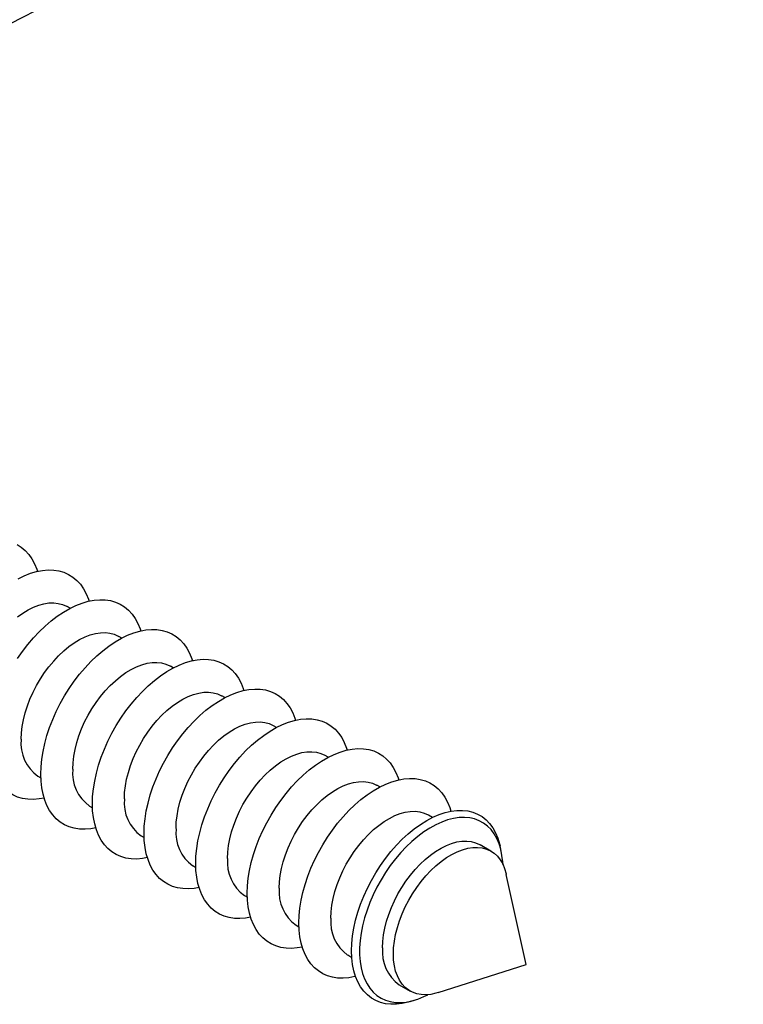
# Model space of a CAD drawing. Units: millimetres. Extents: x 7 to 884, y 6 to 625.
# Drawn here: x 257 to 278, y 84 to 112 of the extents above; entities that cross this region are included whole.
import ezdxf

# ---------------------------------------------------------------- set-up
doc = ezdxf.new("R2010")
doc.units = ezdxf.units.MM
doc.header["$LTSCALE"] = 3
doc.dimstyles.new('SLDDIMSTYLE5', dxfattribs={"dimtxt": 0.18, "dimasz": 10.668, "dimexe": 0, "dimexo": 0.0625, "dimgap": 0, "dimtad": 0, "dimtih": 1, "dimtoh": 1, "dimdec": 0, "dimrnd": 1e-09, "dimzin": 0, "dimdsep": 46, "dimtxsty": 'Standard', "dimsah": 1, "dimcen": 0.09, "dimadec": 0, "dimazin": 0, "dimtfac": 10.668, "dimtdec": 0, "dimtofl": 0, "dimtmove": 0, "dimatfit": 3, "dimfxl": 1, "dimfrac": 2, "dimtolj": 1, "dimtzin": 0, "dimarcsym": 0})

msp = doc.modelspace()

# ---------------------------------------------------------------- linework, layer by layer
at = {"color": 7, "linetype": 'Continuous', "lineweight": 25}
for p, q in [((258.841, 95.252), (258.756, 95.301)), ((260.326, 94.395), (260.241, 94.444)), ((261.811, 93.538), (261.726, 93.587)), ((263.296, 92.68), (263.211, 92.73)), ((264.781, 91.823), (264.696, 91.873)), ((266.266, 90.966), (266.181, 91.015)), ((257.916, 90.417), (258.001, 90.368)), ((267.751, 90.109), (267.665, 90.158)), ((259.401, 89.56), (259.486, 89.511)), ((269.267, 89.233), (269.15, 89.301)), ((260.886, 88.703), (260.971, 88.653)), ((270.947, 88.263), (270.635, 88.444)), ((271.244, 88.254), (271.21, 88.411)), ((262.371, 87.845), (262.456, 87.796)), ((271.957, 84.996), (271.389, 87.592)), ((263.856, 86.988), (263.941, 86.939)), ((265.341, 86.131), (265.426, 86.082)), ((266.826, 85.274), (266.942, 85.206)), ((269.425, 84.19), (271.957, 84.996)), ((268.31, 84.416), (268.623, 84.236)), ((268.626, 83.935), (268.779, 83.984))]:
    msp.add_line(p, q, dxfattribs=at)
at = {"color": 7, "linetype": 'Continuous', "lineweight": 25, "flags": 128}
for points in [[(257.315, 97.085), (257.439, 97.008), (257.552, 96.913), (257.654, 96.801), (257.744, 96.673), (257.821, 96.531), (257.885, 96.374), (257.903, 96.317)], [(257.346, 96.104), (257.525, 96.191), (257.702, 96.26), (257.876, 96.311), (258.047, 96.343), (258.212, 96.357), (258.37, 96.353), (258.522, 96.33), (258.665, 96.288), (258.8, 96.228), (258.924, 96.15), (259.037, 96.055), (259.139, 95.944), (259.229, 95.816), (259.306, 95.673), (259.369, 95.516), (259.388, 95.46)], [(257.333, 93.804), (257.476, 94.011), (257.628, 94.21), (257.787, 94.398), (257.952, 94.574), (258.122, 94.738), (258.296, 94.888), (258.473, 95.023), (258.652, 95.143), (258.831, 95.247), (259.01, 95.333), (259.187, 95.402), (259.361, 95.453), (259.531, 95.486), (259.696, 95.5), (259.855, 95.496), (260.007, 95.472), (260.15, 95.431), (260.285, 95.371), (260.409, 95.293), (260.522, 95.198), (260.624, 95.087), (260.714, 94.959), (260.791, 94.816), (260.854, 94.659), (260.873, 94.602)], [(257.325, 95.006), (257.478, 95.115), (257.632, 95.208), (257.786, 95.284), (257.938, 95.343), (258.087, 95.384), (258.232, 95.406), (258.371, 95.409), (258.503, 95.394), (258.627, 95.361), (258.742, 95.309), (258.756, 95.301)], [(257.434, 91.482), (257.442, 91.664), (257.463, 91.852), (257.499, 92.046), (257.549, 92.243), (257.612, 92.442), (257.688, 92.641), (257.776, 92.837), (257.876, 93.031), (257.986, 93.219), (258.106, 93.4), (258.234, 93.572), (258.37, 93.735), (258.512, 93.886), (258.659, 94.024), (258.81, 94.149), (258.963, 94.258), (259.117, 94.351), (259.271, 94.427), (259.423, 94.486), (259.572, 94.526), (259.716, 94.549), (259.856, 94.552), (259.988, 94.537), (260.112, 94.504), (260.227, 94.452), (260.241, 94.444)], [(257.999, 90.482), (258.006, 90.693), (258.028, 90.911), (258.064, 91.135), (258.114, 91.363), (258.177, 91.593), (258.254, 91.825), (258.344, 92.056), (258.446, 92.285), (258.559, 92.511), (258.684, 92.732), (258.818, 92.947), (258.961, 93.154), (259.113, 93.352), (259.272, 93.54), (259.437, 93.717), (259.607, 93.881), (259.781, 94.031), (259.958, 94.166), (260.137, 94.286), (260.316, 94.39), (260.495, 94.476), (260.672, 94.545), (260.846, 94.596), (261.016, 94.629), (261.181, 94.643), (261.34, 94.638), (261.492, 94.615), (261.635, 94.573), (261.769, 94.514), (261.894, 94.436), (262.007, 94.341), (262.109, 94.229), (262.199, 94.102), (262.276, 93.959), (262.339, 93.802), (262.358, 93.745)], [(258.919, 90.624), (258.927, 90.806), (258.948, 90.995), (258.984, 91.189), (259.034, 91.386), (259.097, 91.585), (259.173, 91.783), (259.261, 91.98), (259.361, 92.174), (259.471, 92.362), (259.591, 92.543), (259.719, 92.715), (259.855, 92.878), (259.997, 93.029), (260.144, 93.167), (260.295, 93.291), (260.448, 93.4), (260.602, 93.494), (260.756, 93.57), (260.908, 93.629), (261.057, 93.669), (261.201, 93.691), (261.34, 93.695), (261.473, 93.68), (261.597, 93.646), (261.712, 93.595), (261.726, 93.587)], [(259.484, 89.625), (259.491, 89.836), (259.513, 90.054), (259.549, 90.278), (259.599, 90.505), (259.662, 90.736), (259.739, 90.967), (259.829, 91.199), (259.931, 91.428), (260.044, 91.654), (260.168, 91.875), (260.303, 92.09), (260.446, 92.297), (260.598, 92.495), (260.757, 92.683), (260.922, 92.86), (261.092, 93.023), (261.266, 93.174), (261.443, 93.309), (261.622, 93.429), (261.801, 93.532), (261.98, 93.619), (262.157, 93.688), (262.331, 93.739), (262.501, 93.772), (262.666, 93.786), (262.825, 93.781), (262.977, 93.758), (263.12, 93.716), (263.254, 93.656), (263.379, 93.579), (263.492, 93.484), (263.594, 93.372), (263.684, 93.245), (263.761, 93.102), (263.824, 92.945), (263.843, 92.888)], [(260.404, 89.767), (260.411, 89.949), (260.433, 90.138), (260.469, 90.332), (260.519, 90.529), (260.582, 90.727), (260.658, 90.926), (260.746, 91.123), (260.846, 91.316), (260.956, 91.504), (261.076, 91.685), (261.204, 91.858), (261.34, 92.02), (261.482, 92.172), (261.629, 92.31), (261.78, 92.434), (261.933, 92.543), (262.087, 92.636), (262.241, 92.713), (262.393, 92.771), (262.542, 92.812), (262.686, 92.834), (262.825, 92.838), (262.958, 92.823), (263.082, 92.789), (263.197, 92.737), (263.211, 92.73)], [(260.969, 88.768), (260.976, 88.979), (260.998, 89.197), (261.034, 89.42), (261.084, 89.648), (261.147, 89.879), (261.224, 90.11), (261.314, 90.341), (261.416, 90.571), (261.529, 90.797), (261.653, 91.018), (261.788, 91.233), (261.931, 91.44), (262.083, 91.638), (262.242, 91.826), (262.407, 92.002), (262.577, 92.166), (262.751, 92.316), (262.928, 92.452), (263.107, 92.572), (263.286, 92.675), (263.465, 92.762), (263.642, 92.831), (263.816, 92.882), (263.986, 92.914), (264.151, 92.928), (264.31, 92.924), (264.462, 92.901), (264.605, 92.859), (264.739, 92.799), (264.864, 92.721), (264.977, 92.627), (265.079, 92.515), (265.169, 92.387), (265.246, 92.245), (265.309, 92.088), (265.328, 92.031)], [(261.889, 88.91), (261.896, 89.092), (261.918, 89.281), (261.954, 89.474), (262.003, 89.671), (262.067, 89.87), (262.143, 90.069), (262.231, 90.266), (262.331, 90.459), (262.441, 90.647), (262.561, 90.828), (262.689, 91.001), (262.825, 91.163), (262.967, 91.314), (263.114, 91.453), (263.265, 91.577), (263.418, 91.686), (263.572, 91.779), (263.725, 91.855), (263.878, 91.914), (264.027, 91.955), (264.171, 91.977), (264.31, 91.981), (264.443, 91.966), (264.567, 91.932), (264.682, 91.88), (264.696, 91.873)], [(262.454, 87.91), (262.461, 88.121), (262.483, 88.34), (262.519, 88.563), (262.569, 88.791), (262.632, 89.021), (262.709, 89.253), (262.799, 89.484), (262.901, 89.713), (263.014, 89.939), (263.138, 90.16), (263.273, 90.375), (263.416, 90.583), (263.568, 90.781), (263.726, 90.969), (263.891, 91.145), (264.062, 91.309), (264.236, 91.459), (264.413, 91.595), (264.592, 91.714), (264.771, 91.818), (264.95, 91.905), (265.127, 91.974), (265.301, 92.024), (265.471, 92.057), (265.636, 92.071), (265.795, 92.067), (265.947, 92.043), (266.09, 92.002), (266.224, 91.942), (266.349, 91.864), (266.462, 91.769), (266.564, 91.658), (266.654, 91.53), (266.73, 91.387), (266.794, 91.23), (266.813, 91.174)], [(258.095, 89.791), (257.952, 89.764), (257.787, 89.75), (257.628, 89.755), (257.476, 89.778), (257.333, 89.82), (257.199, 89.879), (257.074, 89.957), (256.961, 90.052), (256.859, 90.164), (256.769, 90.291), (256.692, 90.434), (256.629, 90.591), (256.579, 90.761), (256.543, 90.943), (256.521, 91.136), (256.514, 91.339)], [(263.374, 88.053), (263.381, 88.235), (263.403, 88.423), (263.439, 88.617), (263.488, 88.814), (263.552, 89.013), (263.628, 89.212), (263.716, 89.409), (263.815, 89.602), (263.926, 89.79), (264.046, 89.971), (264.174, 90.143), (264.31, 90.306), (264.452, 90.457), (264.599, 90.595), (264.75, 90.72), (264.903, 90.829), (265.057, 90.922), (265.21, 90.998), (265.362, 91.057), (265.511, 91.098), (265.656, 91.12), (265.795, 91.123), (265.927, 91.108), (266.052, 91.075), (266.167, 91.023), (266.181, 91.015)], [(263.939, 87.053), (263.946, 87.264), (263.968, 87.482), (264.004, 87.706), (264.053, 87.934), (264.117, 88.164), (264.194, 88.396), (264.284, 88.627), (264.386, 88.856), (264.499, 89.082), (264.623, 89.303), (264.758, 89.518), (264.901, 89.725), (265.053, 89.924), (265.211, 90.111), (265.376, 90.288), (265.547, 90.452), (265.721, 90.602), (265.898, 90.737), (266.077, 90.857), (266.256, 90.961), (266.435, 91.047), (266.612, 91.116), (266.786, 91.167), (266.956, 91.2), (267.121, 91.214), (267.28, 91.209), (267.432, 91.186), (267.575, 91.145), (267.709, 91.085), (267.833, 91.007), (267.947, 90.912), (268.049, 90.8), (268.138, 90.673), (268.215, 90.53), (268.279, 90.373), (268.298, 90.316)], [(259.58, 88.933), (259.437, 88.907), (259.272, 88.893), (259.113, 88.897), (258.961, 88.921), (258.818, 88.962), (258.684, 89.022), (258.559, 89.1), (258.446, 89.195), (258.344, 89.306), (258.254, 89.434), (258.177, 89.577), (258.114, 89.734), (258.064, 89.904), (258.028, 90.086), (258.006, 90.279), (257.999, 90.482)], [(264.859, 87.195), (264.866, 87.377), (264.888, 87.566), (264.924, 87.76), (264.973, 87.957), (265.036, 88.156), (265.112, 88.354), (265.201, 88.551), (265.3, 88.745), (265.411, 88.933), (265.53, 89.114), (265.659, 89.286), (265.795, 89.449), (265.937, 89.6), (266.084, 89.738), (266.234, 89.862), (266.387, 89.972), (266.542, 90.065), (266.695, 90.141), (266.847, 90.2), (266.996, 90.24), (267.141, 90.262), (267.28, 90.266), (267.412, 90.251), (267.537, 90.218), (267.652, 90.166), (267.665, 90.158)], [(265.424, 86.196), (265.431, 86.407), (265.453, 86.625), (265.488, 86.849), (265.538, 87.077), (265.602, 87.307), (265.679, 87.538), (265.769, 87.77), (265.87, 87.999), (265.984, 88.225), (266.108, 88.446), (266.242, 88.661), (266.386, 88.868), (266.537, 89.066), (266.696, 89.254), (266.861, 89.431), (267.031, 89.595), (267.206, 89.745), (267.383, 89.88), (267.561, 90), (267.741, 90.104), (267.92, 90.19), (268.097, 90.259), (268.271, 90.31), (268.441, 90.343), (268.606, 90.357), (268.765, 90.352), (268.916, 90.329), (269.06, 90.287), (269.194, 90.227), (269.318, 90.15), (269.432, 90.055), (269.534, 89.943), (269.623, 89.816), (269.7, 89.673), (269.764, 89.516), (269.796, 89.413)], [(261.065, 88.076), (260.922, 88.05), (260.757, 88.036), (260.598, 88.04), (260.446, 88.063), (260.303, 88.105), (260.168, 88.165), (260.044, 88.243), (259.931, 88.338), (259.829, 88.449), (259.739, 88.577), (259.662, 88.72), (259.599, 88.876), (259.549, 89.047), (259.513, 89.229), (259.491, 89.422), (259.484, 89.625)], [(266.344, 86.338), (266.351, 86.52), (266.373, 86.709), (266.409, 86.903), (266.458, 87.1), (266.521, 87.299), (266.597, 87.497), (266.686, 87.694), (266.785, 87.887), (266.896, 88.075), (267.015, 88.256), (267.144, 88.429), (267.28, 88.592), (267.422, 88.743), (267.569, 88.881), (267.719, 89.005), (267.872, 89.114), (268.026, 89.207), (268.18, 89.284), (268.332, 89.342), (268.481, 89.383), (268.626, 89.405), (268.765, 89.409), (268.897, 89.394), (269.022, 89.36), (269.137, 89.309), (269.15, 89.301)], [(266.936, 85.397), (266.943, 85.608), (266.965, 85.825), (267.002, 86.049), (267.053, 86.276), (267.118, 86.506), (267.197, 86.737), (267.288, 86.967), (267.392, 87.195), (267.508, 87.419), (267.634, 87.638), (267.77, 87.85), (267.916, 88.054), (268.069, 88.248), (268.23, 88.432), (268.397, 88.603), (268.568, 88.761), (268.743, 88.904), (268.92, 89.032), (269.099, 89.144), (269.278, 89.238), (269.455, 89.315), (269.63, 89.374), (269.801, 89.414), (269.968, 89.435), (270.129, 89.437), (270.282, 89.42), (270.428, 89.384), (270.564, 89.329), (270.69, 89.256), (270.806, 89.166), (270.91, 89.058), (271.001, 88.933), (271.08, 88.793), (271.145, 88.638), (271.196, 88.47), (271.21, 88.411)], [(271.292, 87.879), (271.287, 87.956), (271.265, 88.142), (271.229, 88.316), (271.179, 88.478), (271.116, 88.627), (271.039, 88.762), (270.949, 88.881), (270.848, 88.983), (270.735, 89.069), (270.611, 89.138), (270.478, 89.188), (270.336, 89.22), (270.187, 89.233), (270.03, 89.228), (269.868, 89.204), (269.702, 89.162), (269.532, 89.101), (269.36, 89.023), (269.187, 88.927), (269.015, 88.815), (268.844, 88.687), (268.676, 88.545), (268.511, 88.388), (268.352, 88.219), (268.199, 88.038), (268.053, 87.847), (267.915, 87.647), (267.787, 87.439), (267.669, 87.225), (267.561, 87.007), (267.466, 86.785), (267.382, 86.562), (267.312, 86.339), (267.255, 86.118), (267.212, 85.9), (267.184, 85.687), (267.169, 85.479), (267.169, 85.28), (267.184, 85.089), (267.212, 84.909), (267.255, 84.741), (267.312, 84.585), (267.382, 84.443), (267.466, 84.317), (267.561, 84.206), (267.669, 84.111), (267.787, 84.034), (267.915, 83.975), (268.053, 83.933), (268.199, 83.911), (268.352, 83.907), (268.511, 83.921), (268.676, 83.954), (268.844, 84.006), (269.015, 84.076), (269.127, 84.13)], [(262.55, 87.219), (262.407, 87.192), (262.242, 87.178), (262.083, 87.183), (261.931, 87.206), (261.788, 87.248), (261.653, 87.308), (261.529, 87.385), (261.416, 87.48), (261.314, 87.592), (261.224, 87.72), (261.147, 87.862), (261.084, 88.019), (261.034, 88.189), (260.998, 88.372), (260.976, 88.565), (260.969, 88.768)], [(267.829, 85.481), (267.836, 85.663), (267.858, 85.852), (267.893, 86.045), (267.943, 86.243), (268.006, 86.441), (268.082, 86.64), (268.171, 86.837), (268.27, 87.03), (268.38, 87.218), (268.5, 87.399), (268.629, 87.572), (268.765, 87.734), (268.907, 87.885), (269.054, 88.024), (269.204, 88.148), (269.357, 88.257), (269.511, 88.35), (269.665, 88.426), (269.817, 88.485), (269.966, 88.526), (270.111, 88.548), (270.25, 88.552), (270.382, 88.537), (270.506, 88.503), (270.622, 88.451), (270.635, 88.444)], [(268.141, 85.301), (268.148, 85.483), (268.17, 85.671), (268.206, 85.865), (268.255, 86.062), (268.318, 86.261), (268.394, 86.46), (268.483, 86.657), (268.582, 86.85), (268.693, 87.038), (268.812, 87.219), (268.941, 87.392), (269.077, 87.554), (269.219, 87.705), (269.366, 87.844), (269.516, 87.968), (269.669, 88.077), (269.824, 88.17), (269.977, 88.246), (270.129, 88.305), (270.278, 88.346), (270.423, 88.368), (270.562, 88.371), (270.694, 88.356), (270.819, 88.323), (270.934, 88.271), (271.039, 88.202), (271.133, 88.115), (271.215, 88.012), (271.285, 87.893), (271.341, 87.76), (271.384, 87.614), (271.389, 87.592)], [(264.035, 86.362), (263.891, 86.335), (263.726, 86.321), (263.568, 86.326), (263.416, 86.349), (263.273, 86.391), (263.138, 86.45), (263.014, 86.528), (262.901, 86.623), (262.799, 86.735), (262.709, 86.862), (262.632, 87.005), (262.569, 87.162), (262.519, 87.332), (262.483, 87.514), (262.461, 87.708), (262.454, 87.91)], [(265.52, 85.504), (265.376, 85.478), (265.211, 85.464), (265.053, 85.469), (264.901, 85.492), (264.758, 85.533), (264.623, 85.593), (264.499, 85.671), (264.386, 85.766), (264.284, 85.877), (264.194, 86.005), (264.117, 86.148), (264.053, 86.305), (264.004, 86.475), (263.968, 86.657), (263.946, 86.85), (263.939, 87.053)], [(267.051, 84.658), (267.031, 84.653), (266.861, 84.621), (266.696, 84.607), (266.537, 84.611), (266.386, 84.634), (266.242, 84.676), (266.108, 84.736), (265.984, 84.814), (265.87, 84.909), (265.769, 85.02), (265.679, 85.148), (265.602, 85.291), (265.538, 85.448), (265.488, 85.618), (265.453, 85.8), (265.431, 85.993), (265.424, 86.196)], [(268.626, 83.935), (268.568, 83.918), (268.397, 83.878), (268.23, 83.857), (268.069, 83.855), (267.916, 83.872), (267.77, 83.908), (267.634, 83.962), (267.508, 84.035), (267.392, 84.126), (267.288, 84.234), (267.197, 84.359), (267.118, 84.499), (267.053, 84.654), (267.002, 84.822), (266.965, 85.003), (266.943, 85.195), (266.936, 85.397)], [(269.425, 84.19), (269.366, 84.172), (269.219, 84.141), (269.077, 84.128), (268.941, 84.133), (268.812, 84.158), (268.693, 84.201), (268.582, 84.261), (268.483, 84.339), (268.394, 84.434), (268.318, 84.545), (268.255, 84.671), (268.206, 84.811), (268.17, 84.963), (268.148, 85.127), (268.141, 85.301)]]:
    msp.add_lwpolyline(points, dxfattribs=at)
at = {"color": 7, "linetype": 'Continuous', "lineweight": 25}
for centre in [(258.594, 91.365), (260.079, 90.508), (261.564, 89.651), (263.049, 88.793), (264.534, 87.936), (266.019, 87.079), (267.504, 86.222), (268.989, 85.365)]:
    msp.add_arc(centre, 1.166, 174.2661, 234.4217, dxfattribs=at)

# ---------------------------------------------------------------- leaders
at = {"color": 7, "linetype": 'Continuous', "lineweight": 0}
msp.add_leader([(237.895, 102.192), (278.206, 122.926)], dimstyle='SLDDIMSTYLE5', dxfattribs=at)

doc.saveas('drawing.dxf')
